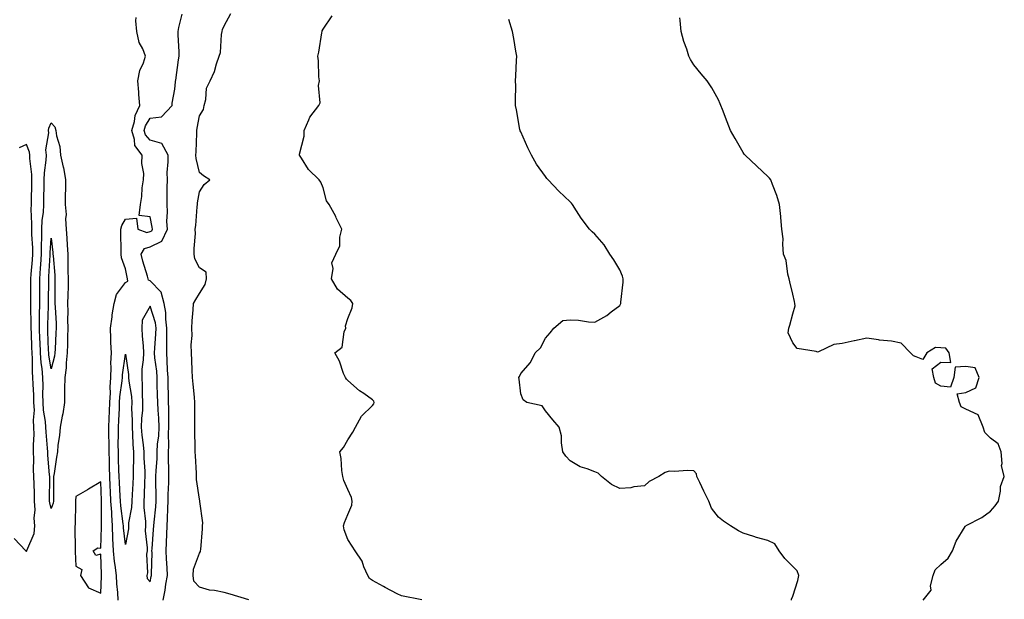
# Model space of a CAD drawing. Units: inches. Extents: x 928883 to 931523, y 7382378 to 7385018.
# Drawn here: x 929635 to 930034, y 7382762 to 7382997 of the extents above; entities that cross this region are included whole.
import ezdxf

# ---------------------------------------------------------------- set-up
doc = ezdxf.new("R2010")
doc.units = ezdxf.units.IN
doc.header["$MEASUREMENT"] = 0
doc.layers.add('Contour_92887382', color=7, linetype='Continuous', true_color=0x5be41a)

msp = doc.modelspace()

# ---------------------------------------------------------------- linework, layer by layer
at = {"layer": 'Contour_92887382'}
for points in [[(929693.28, 7382761.92, 3364), (929694.08, 7382765.89, 3364), (929694.46, 7382768.33, 3364), (929695.13, 7382771.92, 3364), (929695.02, 7382774.95, 3364), (929694.69, 7382778.56, 3364), (929694.58, 7382781.92, 3364), (929694.74, 7382785.23, 3364), (929694.79, 7382788.66, 3364), (929694.94, 7382791.92, 3364), (929695.13, 7382794.83, 3364), (929695.18, 7382799.05, 3364), (929695.35, 7382801.92, 3364), (929695.37, 7382804.6, 3364), (929695.59, 7382809.46, 3364), (929695.6, 7382811.92, 3364), (929695.66, 7382814.31, 3364), (929695.46, 7382819.33, 3364), (929695.52, 7382821.92, 3364), (929695.67, 7382824.3, 3364), (929695.55, 7382829.42, 3364), (929695.69, 7382831.92, 3364), (929695.58, 7382834.39, 3364), (929695.65, 7382839.52, 3364), (929695.54, 7382841.92, 3364), (929695.48, 7382844.5, 3364), (929695.36, 7382849.23, 3364), (929695.3, 7382851.92, 3364), (929695.1, 7382854.87, 3364), (929695.02, 7382858.89, 3364), (929694.79, 7382861.92, 3364), (929694.88, 7382865.09, 3364), (929694.78, 7382868.65, 3364), (929694.86, 7382871.92, 3364), (929694.37, 7382875.6, 3364), (929694.4, 7382878.27, 3364), (929693.73, 7382881.92, 3364), (929692.59, 7382886.46, 3364), (929688.05, 7382891.06, 3364), (929687.41, 7382891.28, 3364), (929687.31, 7382891.92, 3364), (929687.04, 7382892.93, 3364), (929685.15, 7382899.03, 3364), (929684.46, 7382901.92, 3364), (929685.82, 7382904.15, 3364), (929688.05, 7382904.84, 3364), (929692.84, 7382907.13, 3364), (929695.05, 7382911.92, 3364), (929694.85, 7382915.12, 3364), (929695.13, 7382919, 3364), (929694.89, 7382921.92, 3364), (929694.94, 7382925.03, 3364), (929695.01, 7382928.88, 3364), (929695.06, 7382931.92, 3364), (929695.02, 7382934.95, 3364), (929695.38, 7382939.26, 3364), (929695.34, 7382941.92, 3364), (929692.79, 7382946.66, 3364), (929688.05, 7382947.99, 3364), (929686.22, 7382950.1, 3364), (929685.65, 7382951.92, 3364), (929686.19, 7382953.77, 3364), (929688.05, 7382956.8, 3364), (929692.63, 7382957.34, 3364), (929697.01, 7382961.92, 3364), (929697.03, 7382962.94, 3364), (929698.05, 7382968.54, 3364), (929698.35, 7382971.62, 3364), (929698.36, 7382971.92, 3364), (929698.41, 7382972.28, 3364), (929699.55, 7382980.42, 3364), (929699.75, 7382981.92, 3364), (929699.85, 7382983.72, 3364), (929699.37, 7382990.6, 3364), (929699.47, 7382991.92, 3364), (929699.71, 7382993.59, 3364), (929701.09, 7382998.88, 3364)], [(929727.97, 7382762, 3363), (929720.45, 7382764.32, 3363), (929718.05, 7382765.05, 3363), (929714.14, 7382765.83, 3363), (929712.09, 7382765.96, 3363), (929708.05, 7382767.11, 3363), (929705.74, 7382769.6, 3363), (929705.48, 7382771.92, 3363), (929705.58, 7382774.39, 3363), (929708.05, 7382780.86, 3363), (929708.46, 7382781.52, 3363), (929708.5, 7382781.92, 3363), (929708.55, 7382782.42, 3363), (929709.21, 7382790.76, 3363), (929709.31, 7382791.92, 3363), (929709.33, 7382793.2, 3363), (929708.22, 7382801.75, 3363), (929708.23, 7382801.92, 3363), (929708.23, 7382802.1, 3363), (929708.05, 7382802.74, 3363), (929706.86, 7382810.73, 3363), (929706.87, 7382811.92, 3363), (929706.76, 7382813.21, 3363), (929706.47, 7382820.34, 3363), (929706.32, 7382821.92, 3363), (929706.23, 7382823.74, 3363), (929706.2, 7382830.08, 3363), (929706.1, 7382831.92, 3363), (929706.17, 7382833.81, 3363), (929706.15, 7382840.02, 3363), (929706.21, 7382841.92, 3363), (929705.99, 7382843.98, 3363), (929705.44, 7382849.31, 3363), (929705.16, 7382851.92, 3363), (929705.03, 7382854.94, 3363), (929704.97, 7382858.84, 3363), (929704.82, 7382861.92, 3363), (929704.73, 7382865.23, 3363), (929705.03, 7382868.9, 3363), (929704.92, 7382871.92, 3363), (929705.12, 7382874.86, 3363), (929705.49, 7382879.36, 3363), (929705.66, 7382881.92, 3363), (929706.51, 7382883.46, 3363), (929708.05, 7382886.01, 3363), (929710.34, 7382889.64, 3363), (929710.88, 7382891.92, 3363), (929710.67, 7382894.54, 3363), (929708.05, 7382896.38, 3363), (929706.14, 7382900.01, 3363), (929705.92, 7382901.92, 3363), (929705.85, 7382904.12, 3363), (929706.36, 7382910.23, 3363), (929706.29, 7382911.92, 3363), (929706.49, 7382913.48, 3363), (929707.11, 7382920.98, 3363), (929707.22, 7382921.92, 3363), (929707.29, 7382922.68, 3363), (929708.05, 7382927.07, 3363), (929709.94, 7382930.03, 3363), (929712.25, 7382931.92, 3363), (929709.62, 7382933.49, 3363), (929708.05, 7382934.85, 3363), (929706.65, 7382940.52, 3363), (929706.59, 7382941.92, 3363), (929706.7, 7382943.27, 3363), (929706.92, 7382950.79, 3363), (929707.01, 7382951.92, 3363), (929707.14, 7382952.83, 3363), (929708.05, 7382957.83, 3363), (929709.66, 7382960.31, 3363), (929709.89, 7382961.92, 3363), (929710.61, 7382964.48, 3363), (929710.91, 7382969.06, 3363), (929712.42, 7382971.92, 3363), (929714.17, 7382975.8, 3363), (929714.96, 7382978.83, 3363), (929716.02, 7382981.92, 3363), (929716.56, 7382983.41, 3363), (929716.9, 7382990.77, 3363), (929717.16, 7382991.92, 3363), (929717.3, 7382992.67, 3363), (929718.05, 7382994.2, 3363), (929720.73, 7382999.24, 3363)], [(929797.98, 7382762, 3362), (929789.83, 7382763.7, 3362), (929788.05, 7382764.48, 3362), (929783.22, 7382767.09, 3362), (929782.48, 7382767.49, 3362), (929778.05, 7382769.9, 3362), (929776.86, 7382770.73, 3362), (929776.12, 7382771.92, 3362), (929774.58, 7382775.39, 3362), (929773.82, 7382777.69, 3362), (929771.07, 7382781.92, 3362), (929769.81, 7382783.68, 3362), (929768.05, 7382786.49, 3362), (929766.54, 7382790.4, 3362), (929766.36, 7382791.92, 3362), (929766.65, 7382793.32, 3362), (929768.05, 7382796.59, 3362), (929769.7, 7382800.27, 3362), (929769.83, 7382801.92, 3362), (929769.5, 7382803.37, 3362), (929768.05, 7382806.7, 3362), (929766.41, 7382810.28, 3362), (929766.05, 7382811.92, 3362), (929765.68, 7382814.29, 3362), (929765.35, 7382819.22, 3362), (929764.83, 7382821.92, 3362), (929766.24, 7382823.72, 3362), (929768.05, 7382826.7, 3362), (929770.11, 7382829.86, 3362), (929771.16, 7382831.92, 3362), (929773.6, 7382836.37, 3362), (929778.05, 7382840.69, 3362), (929778.63, 7382841.35, 3362), (929778.78, 7382841.92, 3362), (929778.53, 7382842.4, 3362), (929778.05, 7382842.99, 3362), (929774.54, 7382845.43, 3362), (929772.74, 7382846.61, 3362), (929768.05, 7382850.8, 3362), (929767.47, 7382851.34, 3362), (929767.05, 7382851.92, 3362), (929766.35, 7382853.62, 3362), (929764.65, 7382858.52, 3362), (929762.86, 7382861.92, 3362), (929765.77, 7382864.2, 3362), (929766.59, 7382870.45, 3362), (929767.2, 7382871.92, 3362), (929767.08, 7382872.88, 3362), (929768.05, 7382875.87, 3362), (929769.86, 7382880.11, 3362), (929770.04, 7382881.92, 3362), (929769.3, 7382883.17, 3362), (929768.05, 7382884.08, 3362), (929763.85, 7382887.72, 3362), (929761.46, 7382891.92, 3362), (929762.15, 7382896.02, 3362), (929761.65, 7382898.32, 3362), (929763.23, 7382901.92, 3362), (929764.78, 7382905.19, 3362), (929764.87, 7382908.74, 3362), (929765.67, 7382911.92, 3362), (929763.39, 7382916.58, 3362), (929763.18, 7382917.05, 3362), (929760.49, 7382921.92, 3362), (929759.49, 7382923.36, 3362), (929758.05, 7382928.64, 3362), (929757.18, 7382931.04, 3362), (929756.43, 7382931.92, 3362), (929752.2, 7382936.06, 3362), (929749.31, 7382940.66, 3362), (929748.45, 7382941.92, 3362), (929748.45, 7382942.32, 3362), (929750.36, 7382949.6, 3362), (929750.38, 7382951.92, 3362), (929752.31, 7382956.18, 3362), (929752.65, 7382957.32, 3362), (929756.35, 7382961.92, 3362), (929756.89, 7382963.08, 3362), (929756.18, 7382970.05, 3362), (929756.56, 7382971.92, 3362), (929756.33, 7382973.64, 3362), (929756.25, 7382980.12, 3362), (929755.92, 7382981.92, 3362), (929756.38, 7382983.59, 3362), (929757.49, 7382991.36, 3362), (929757.62, 7382991.92, 3362), (929757.72, 7382992.25, 3362), (929758.05, 7382992.82, 3362), (929761.77, 7382998.2, 3362)], [(929675.13, 7382761.92, 3365), (929675.02, 7382764.95, 3365), (929674.6, 7382768.47, 3365), (929674.49, 7382771.92, 3365), (929673.97, 7382776, 3365), (929673.67, 7382777.54, 3365), (929673.19, 7382781.92, 3365), (929672.99, 7382786.86, 3365), (929672.99, 7382786.98, 3365), (929672.82, 7382791.92, 3365), (929672.5, 7382796.37, 3365), (929672.5, 7382797.47, 3365), (929672.22, 7382801.92, 3365), (929672.02, 7382805.89, 3365), (929671.93, 7382808.04, 3365), (929671.73, 7382811.92, 3365), (929671.64, 7382815.51, 3365), (929671.61, 7382818.36, 3365), (929671.53, 7382821.92, 3365), (929671.5, 7382825.37, 3365), (929671.38, 7382828.59, 3365), (929671.36, 7382831.92, 3365), (929671.5, 7382835.37, 3365), (929671.6, 7382838.37, 3365), (929671.76, 7382841.92, 3365), (929671.97, 7382845.83, 3365), (929671.9, 7382848.07, 3365), (929672.14, 7382851.92, 3365), (929672.3, 7382856.17, 3365), (929672.21, 7382857.76, 3365), (929672.39, 7382861.92, 3365), (929672.21, 7382866.08, 3365), (929672.17, 7382867.8, 3365), (929672, 7382871.92, 3365), (929672.64, 7382876.51, 3365), (929672.64, 7382877.33, 3365), (929673.54, 7382881.92, 3365), (929674.5, 7382885.48, 3365), (929678.05, 7382890.43, 3365), (929679.04, 7382890.93, 3365), (929678.9, 7382891.92, 3365), (929678.72, 7382892.59, 3365), (929678.05, 7382895.97, 3365), (929676.54, 7382900.41, 3365), (929676.33, 7382901.92, 3365), (929676.31, 7382903.66, 3365), (929676.26, 7382910.13, 3365), (929676.24, 7382911.92, 3365), (929676.56, 7382913.42, 3365), (929678.05, 7382915.95, 3365), (929682.48, 7382916.35, 3365), (929683.06, 7382911.92, 3365), (929686.68, 7382910.55, 3365), (929688.05, 7382910.98, 3365), (929688.69, 7382911.28, 3365), (929688.98, 7382911.92, 3365), (929688.93, 7382912.8, 3365), (929688.05, 7382917.01, 3365), (929683.65, 7382917.51, 3365), (929684.12, 7382921.92, 3365), (929684.74, 7382925.23, 3365), (929684.87, 7382928.74, 3365), (929685.33, 7382931.92, 3365), (929685.5, 7382934.47, 3365), (929684.68, 7382938.55, 3365), (929684.81, 7382941.92, 3365), (929681.87, 7382945.74, 3365), (929681.8, 7382948.17, 3365), (929680.62, 7382951.92, 3365), (929681.69, 7382955.56, 3365), (929681.98, 7382957.99, 3365), (929683.88, 7382961.92, 3365), (929683.54, 7382966.43, 3365), (929683.49, 7382967.36, 3365), (929683.14, 7382971.92, 3365), (929683.89, 7382976.08, 3365), (929685.37, 7382979.24, 3365), (929686.17, 7382981.92, 3365), (929685.07, 7382984.91, 3365), (929683.62, 7382987.49, 3365), (929682.74, 7382991.92, 3365), (929682.34, 7382996.21, 3365), (929682.42, 7382997.56, 3365)], [(929947.62, 7382761.92, 3361), (929947.62, 7382762.35, 3361), (929948.05, 7382763.56, 3361), (929950.14, 7382769.83, 3361), (929950.55, 7382771.92, 3361), (929949.88, 7382773.75, 3361), (929948.05, 7382775.53, 3361), (929944.85, 7382778.72, 3361), (929942.61, 7382781.92, 3361), (929940.78, 7382784.65, 3361), (929938.05, 7382786.06, 3361), (929933.39, 7382787.26, 3361), (929932.31, 7382787.66, 3361), (929928.05, 7382788.97, 3361), (929926.08, 7382789.95, 3361), (929922.91, 7382791.92, 3361), (929920.05, 7382793.92, 3361), (929918.05, 7382795.49, 3361), (929915.23, 7382799.1, 3361), (929914.07, 7382801.92, 3361), (929912.09, 7382805.96, 3361), (929910.46, 7382809.51, 3361), (929909.33, 7382811.92, 3361), (929909.15, 7382813.02, 3361), (929908.05, 7382814.21, 3361), (929905.61, 7382814.36, 3361), (929900.04, 7382813.91, 3361), (929898.05, 7382814.07, 3361), (929896.44, 7382813.53, 3361), (929893.83, 7382811.92, 3361), (929890.05, 7382809.92, 3361), (929888.05, 7382808.1, 3361), (929883.82, 7382807.68, 3361), (929882.57, 7382807.4, 3361), (929878.05, 7382807.08, 3361), (929874.79, 7382808.66, 3361), (929870.76, 7382811.92, 3361), (929869.38, 7382813.25, 3361), (929868.05, 7382813.8, 3361), (929864.92, 7382815.05, 3361), (929862.01, 7382815.88, 3361), (929858.05, 7382818.24, 3361), (929856.29, 7382820.16, 3361), (929855.06, 7382821.92, 3361), (929854.46, 7382825.51, 3361), (929854.51, 7382828.38, 3361), (929853.59, 7382831.92, 3361), (929850.96, 7382834.83, 3361), (929848.05, 7382838.51, 3361), (929846.66, 7382840.53, 3361), (929840.48, 7382841.92, 3361), (929839.07, 7382842.94, 3361), (929838.05, 7382845.39, 3361), (929837.42, 7382851.3, 3361), (929837.23, 7382851.92, 3361), (929837.57, 7382852.41, 3361), (929838.05, 7382853.56, 3361), (929841.96, 7382858.01, 3361), (929843.91, 7382861.92, 3361), (929845.95, 7382864.02, 3361), (929848.05, 7382867.86, 3361), (929849.98, 7382869.99, 3361), (929851.42, 7382871.92, 3361), (929854.99, 7382874.98, 3361), (929858.05, 7382875.28, 3361), (929861.34, 7382875.2, 3361), (929865.49, 7382874.48, 3361), (929868.05, 7382874.39, 3361), (929872.88, 7382877.09, 3361), (929874.61, 7382878.48, 3361), (929878.05, 7382881.11, 3361), (929878.4, 7382881.57, 3361), (929878.5, 7382881.92, 3361), (929878.51, 7382882.38, 3361), (929879.47, 7382890.51, 3361), (929879.5, 7382891.92, 3361), (929879.15, 7382893.02, 3361), (929878.05, 7382895.46, 3361), (929875.72, 7382899.59, 3361), (929874.1, 7382901.92, 3361), (929871.72, 7382905.59, 3361), (929868.05, 7382909.92, 3361), (929866.95, 7382910.82, 3361), (929865.82, 7382911.92, 3361), (929862.49, 7382916.36, 3361), (929860.57, 7382919.4, 3361), (929858.92, 7382921.92, 3361), (929858.56, 7382922.43, 3361), (929858.05, 7382923.07, 3361), (929853.48, 7382927.35, 3361), (929849.14, 7382931.92, 3361), (929848.62, 7382932.49, 3361), (929848.05, 7382933.24, 3361), (929844.43, 7382938.3, 3361), (929842.34, 7382941.92, 3361), (929840.93, 7382944.8, 3361), (929838.05, 7382951.32, 3361), (929837.85, 7382951.72, 3361), (929837.76, 7382951.92, 3361), (929837.69, 7382952.28, 3361), (929836.33, 7382960.2, 3361), (929835.95, 7382961.92, 3361), (929835.89, 7382964.08, 3361), (929836, 7382969.88, 3361), (929835.94, 7382971.92, 3361), (929836, 7382973.96, 3361), (929836.34, 7382980.21, 3361), (929836.41, 7382981.92, 3361), (929836.06, 7382983.91, 3361), (929835.23, 7382989.1, 3361), (929834.69, 7382991.92, 3361), (929833.16, 7382996.81, 3361)], [(930000.84, 7382761.92, 3360), (930004.04, 7382765.93, 3360), (930003.84, 7382767.71, 3360), (930004.95, 7382771.92, 3360), (930005.76, 7382774.21, 3360), (930008.05, 7382776.32, 3360), (930011.03, 7382778.94, 3360), (930012.74, 7382781.92, 3360), (930014.2, 7382785.77, 3360), (930017.84, 7382791.71, 3360), (930017.95, 7382791.92, 3360), (930017.99, 7382791.98, 3360), (930018.05, 7382792.01, 3360), (930018.26, 7382792.13, 3360), (930024.63, 7382795.34, 3360), (930028.05, 7382797.89, 3360), (930029.94, 7382800.03, 3360), (930031.29, 7382801.92, 3360), (930032.15, 7382806.02, 3360), (930032.08, 7382807.89, 3360), (930033.68, 7382811.92, 3360), (930032.52, 7382816.39, 3360), (930032.81, 7382817.16, 3360), (930032.38, 7382821.92, 3360), (930031.23, 7382825.11, 3360), (930028.05, 7382827.4, 3360), (930025.85, 7382829.72, 3360), (930025.17, 7382831.92, 3360), (930023.05, 7382836.92, 3360), (930018.05, 7382839.21, 3360), (930016.2, 7382840.08, 3360), (930015.52, 7382841.92, 3360), (930014.63, 7382845.34, 3360), (930018.05, 7382845.94, 3360), (930022.13, 7382847.84, 3360), (930023.53, 7382851.92, 3360), (930021.96, 7382855.83, 3360), (930018.05, 7382856.35, 3360), (930013.78, 7382856.19, 3360), (930013.22, 7382851.92, 3360), (930011.93, 7382848.04, 3360), (930008.05, 7382848.42, 3360), (930005.85, 7382849.73, 3360), (930005.11, 7382851.92, 3360), (930004.44, 7382855.53, 3360), (930008.05, 7382858.18, 3360), (930012, 7382857.98, 3360), (930011.42, 7382861.92, 3360), (930009.96, 7382863.83, 3360), (930008.05, 7382864.03, 3360), (930005.9, 7382864.07, 3360), (930002.36, 7382861.92, 3360), (930000.75, 7382859.22, 3360), (929998.05, 7382860.33, 3360), (929996.88, 7382860.75, 3360), (929995.77, 7382861.92, 3360), (929991.95, 7382865.82, 3360), (929988.05, 7382866.61, 3360), (929983.2, 7382867.07, 3360), (929982.79, 7382867.18, 3360), (929978.05, 7382867.81, 3360), (929973.12, 7382866.85, 3360), (929972.92, 7382866.79, 3360), (929968.05, 7382865.68, 3360), (929964.67, 7382865.3, 3360), (929958.44, 7382862.3, 3360), (929958.05, 7382862.22, 3360), (929957.52, 7382862.45, 3360), (929949.87, 7382863.74, 3360), (929948.05, 7382865.99, 3360), (929946.21, 7382870.08, 3360), (929946.44, 7382871.92, 3360), (929946.89, 7382873.08, 3360), (929948.05, 7382877.69, 3360), (929949.03, 7382880.94, 3360), (929948.98, 7382881.92, 3360), (929948.83, 7382882.7, 3360), (929948.05, 7382885.68, 3360), (929946.85, 7382890.72, 3360), (929946.66, 7382891.92, 3360), (929946.14, 7382893.83, 3360), (929945.46, 7382899.33, 3360), (929944.4, 7382901.92, 3360), (929944.08, 7382905.89, 3360), (929944.15, 7382908.03, 3360), (929943.72, 7382911.92, 3360), (929943.27, 7382916.7, 3360), (929943.25, 7382917.11, 3360), (929942.76, 7382921.92, 3360), (929941.64, 7382925.52, 3360), (929939.91, 7382930.06, 3360), (929939.27, 7382931.92, 3360), (929938.69, 7382932.57, 3360), (929938.05, 7382933.25, 3360), (929933.58, 7382937.45, 3360), (929928.83, 7382941.92, 3360), (929928.48, 7382942.36, 3360), (929928.05, 7382942.99, 3360), (929924.76, 7382948.63, 3360), (929922.95, 7382951.92, 3360), (929921.56, 7382955.43, 3360), (929919.61, 7382960.36, 3360), (929918.99, 7382961.92, 3360), (929918.75, 7382962.62, 3360), (929918.05, 7382964.3, 3360), (929915.34, 7382969.2, 3360), (929913.52, 7382971.92, 3360), (929910.98, 7382974.85, 3360), (929908.05, 7382978.49, 3360), (929906.76, 7382980.63, 3360), (929906.09, 7382981.92, 3360), (929905.19, 7382984.78, 3360), (929904.02, 7382987.89, 3360), (929902.98, 7382991.92, 3360), (929902.52, 7382996.39, 3360), (929902.46, 7382997.51, 3360)], [(929633.04, 7382786.91, 3366), (929637.78, 7382781.92, 3366), (929637.8, 7382781.66, 3366), (929638.05, 7382781.72, 3366), (929638.12, 7382781.85, 3366), (929638.13, 7382781.92, 3366), (929638.15, 7382782.02, 3366), (929641.11, 7382788.86, 3366), (929641.46, 7382791.92, 3366), (929641.18, 7382795.05, 3366), (929641.54, 7382798.43, 3366), (929641.33, 7382801.92, 3366), (929641.26, 7382805.13, 3366), (929641.09, 7382808.88, 3366), (929641.02, 7382811.92, 3366), (929640.92, 7382814.78, 3366), (929641.01, 7382818.96, 3366), (929640.91, 7382821.92, 3366), (929640.85, 7382824.72, 3366), (929641.12, 7382828.85, 3366), (929641.06, 7382831.92, 3366), (929640.89, 7382834.76, 3366), (929641.21, 7382838.76, 3366), (929641.07, 7382841.92, 3366), (929641, 7382844.87, 3366), (929640.71, 7382849.26, 3366), (929640.64, 7382851.92, 3366), (929640.44, 7382854.31, 3366), (929640.52, 7382859.46, 3366), (929640.34, 7382861.92, 3366), (929640.25, 7382864.12, 3366), (929640.03, 7382869.94, 3366), (929639.95, 7382871.92, 3366), (929639.96, 7382873.84, 3366), (929639.75, 7382880.22, 3366), (929639.76, 7382881.92, 3366), (929639.77, 7382883.64, 3366), (929639.73, 7382890.24, 3366), (929639.73, 7382891.92, 3366), (929639.87, 7382893.74, 3366), (929640.41, 7382899.56, 3366), (929640.58, 7382901.92, 3366), (929640.57, 7382904.44, 3366), (929640.17, 7382909.8, 3366), (929640.16, 7382911.92, 3366), (929640.26, 7382914.13, 3366), (929639.97, 7382920, 3366), (929640.07, 7382921.92, 3366), (929640.11, 7382923.98, 3366), (929640.18, 7382929.79, 3366), (929640.23, 7382931.92, 3366), (929640.24, 7382934.11, 3366), (929639.36, 7382940.61, 3366), (929639.37, 7382941.92, 3366), (929639.27, 7382943.13, 3366), (929638.05, 7382946.23, 3366), (929635.09, 7382944.88, 3366)]]:
    msp.add_polyline3d(points, dxfattribs=at)
for points in [[(929648.05, 7382798.92, 3365), (929647.45, 7382801.32, 3365), (929647.41, 7382801.92, 3365), (929647.4, 7382802.57, 3365), (929647.43, 7382811.3, 3365), (929647.42, 7382811.92, 3365), (929647.39, 7382812.58, 3365), (929646.66, 7382820.53, 3365), (929646.61, 7382821.92, 3365), (929646.58, 7382823.39, 3365), (929645.93, 7382829.8, 3365), (929645.89, 7382831.92, 3365), (929645.76, 7382834.21, 3365), (929644.92, 7382838.79, 3365), (929644.78, 7382841.92, 3365), (929644.71, 7382845.26, 3365), (929644.77, 7382848.64, 3365), (929644.69, 7382851.92, 3365), (929644.37, 7382855.6, 3365), (929643.98, 7382857.85, 3365), (929643.69, 7382861.92, 3365), (929643.51, 7382866.46, 3365), (929643.47, 7382867.35, 3365), (929643.3, 7382871.92, 3365), (929643.32, 7382876.65, 3365), (929643.35, 7382877.22, 3365), (929643.38, 7382881.92, 3365), (929643.39, 7382886.59, 3365), (929643.39, 7382887.26, 3365), (929643.4, 7382891.92, 3365), (929643.72, 7382896.25, 3365), (929643.8, 7382897.67, 3365), (929644.11, 7382901.92, 3365), (929644.1, 7382905.87, 3365), (929644.25, 7382908.12, 3365), (929644.24, 7382911.92, 3365), (929644.4, 7382915.57, 3365), (929644.86, 7382918.73, 3365), (929645.03, 7382921.92, 3365), (929645.09, 7382924.88, 3365), (929645.2, 7382929.07, 3365), (929645.25, 7382931.92, 3365), (929645.27, 7382934.7, 3365), (929646.06, 7382939.93, 3365), (929646.08, 7382941.92, 3365), (929645.89, 7382944.08, 3365), (929647.07, 7382950.94, 3365), (929646.92, 7382951.92, 3365), (929647.09, 7382952.88, 3365), (929648.05, 7382954.94, 3365), (929649.45, 7382953.32, 3365), (929649.97, 7382951.92, 3365), (929650.23, 7382949.73, 3365), (929651.59, 7382945.46, 3365), (929651.85, 7382941.92, 3365), (929652.93, 7382937.04, 3365), (929652.99, 7382936.86, 3365), (929653.86, 7382931.92, 3365), (929653.82, 7382927.69, 3365), (929653.72, 7382926.25, 3365), (929653.69, 7382921.92, 3365), (929654.05, 7382917.92, 3365), (929653.87, 7382916.1, 3365), (929654.13, 7382911.92, 3365), (929654.39, 7382908.26, 3365), (929654.46, 7382905.51, 3365), (929654.7, 7382901.92, 3365), (929654.83, 7382898.7, 3365), (929654.81, 7382895.16, 3365), (929654.93, 7382891.92, 3365), (929654.89, 7382888.75, 3365), (929654.73, 7382885.24, 3365), (929654.68, 7382881.92, 3365), (929654.74, 7382878.61, 3365), (929654.64, 7382875.33, 3365), (929654.7, 7382871.92, 3365), (929654.59, 7382868.46, 3365), (929654.58, 7382865.39, 3365), (929654.47, 7382861.92, 3365), (929654.06, 7382857.92, 3365), (929654.11, 7382855.86, 3365), (929653.56, 7382851.92, 3365), (929653.47, 7382847.34, 3365), (929653.42, 7382846.55, 3365), (929653.35, 7382841.92, 3365), (929652.71, 7382837.26, 3365), (929652.42, 7382836.29, 3365), (929651.62, 7382831.92, 3365), (929651.41, 7382828.55, 3365), (929650.74, 7382824.61, 3365), (929650.54, 7382821.92, 3365), (929650.21, 7382819.76, 3365), (929649.2, 7382813.07, 3365), (929649.03, 7382811.92, 3365), (929648.98, 7382810.99, 3365), (929649.03, 7382802.9, 3365), (929648.98, 7382801.92, 3365), (929648.86, 7382801.12, 3365)], [(929648.05, 7382855.51, 3364), (929647.11, 7382860.98, 3364), (929647.04, 7382861.92, 3364), (929647, 7382862.97, 3364), (929646.7, 7382870.57, 3364), (929646.64, 7382871.92, 3364), (929646.65, 7382873.32, 3364), (929646.99, 7382880.85, 3364), (929647, 7382882.98, 3364), (929647.06, 7382890.93, 3364), (929647.06, 7382891.92, 3364), (929647.13, 7382892.84, 3364), (929647.61, 7382901.48, 3364), (929647.64, 7382901.92, 3364), (929647.64, 7382902.33, 3364), (929648.05, 7382908.31, 3364), (929648.7, 7382902.57, 3364), (929648.74, 7382901.92, 3364), (929648.77, 7382901.2, 3364), (929649.45, 7382893.32, 3364), (929649.51, 7382891.92, 3364), (929649.49, 7382890.49, 3364), (929649.57, 7382883.45, 3364), (929649.55, 7382881.92, 3364), (929649.58, 7382880.39, 3364), (929649.99, 7382873.86, 3364), (929650.02, 7382871.92, 3364), (929649.96, 7382870.01, 3364), (929649.58, 7382863.45, 3364), (929649.53, 7382861.92, 3364), (929649.39, 7382860.58, 3364)], [(929688.05, 7382769.3, 3365), (929688.54, 7382771.43, 3365), (929688.64, 7382771.92, 3365), (929688.62, 7382772.48, 3365), (929688.82, 7382781.15, 3365), (929688.79, 7382781.92, 3365), (929688.83, 7382782.7, 3365), (929689.46, 7382790.51, 3365), (929689.53, 7382791.92, 3365), (929689.63, 7382793.5, 3365), (929690.35, 7382799.62, 3365), (929690.49, 7382801.92, 3365), (929690.51, 7382804.38, 3365), (929690.36, 7382809.61, 3365), (929690.38, 7382811.92, 3365), (929690.44, 7382814.31, 3365), (929690.85, 7382819.12, 3365), (929690.91, 7382821.92, 3365), (929691.1, 7382824.97, 3365), (929691.57, 7382828.4, 3365), (929691.76, 7382831.92, 3365), (929691.6, 7382835.48, 3365), (929691.27, 7382838.7, 3365), (929691.12, 7382841.92, 3365), (929691.05, 7382844.92, 3365), (929690.96, 7382849.01, 3365), (929690.89, 7382851.92, 3365), (929690.71, 7382854.58, 3365), (929690.03, 7382859.94, 3365), (929689.88, 7382861.92, 3365), (929689.92, 7382863.8, 3365), (929690.39, 7382869.58, 3365), (929690.45, 7382871.92, 3365), (929690.17, 7382874.04, 3365), (929688.05, 7382880.76, 3365), (929684.82, 7382875.15, 3365), (929684.72, 7382871.92, 3365), (929684.79, 7382868.66, 3365), (929685.25, 7382864.72, 3365), (929685.32, 7382861.92, 3365), (929685.3, 7382859.17, 3365), (929684.65, 7382855.32, 3365), (929684.64, 7382851.92, 3365), (929684.88, 7382848.75, 3365), (929684.8, 7382845.17, 3365), (929685, 7382841.92, 3365), (929684.92, 7382838.79, 3365), (929684.57, 7382835.4, 3365), (929684.5, 7382831.92, 3365), (929684.74, 7382828.61, 3365), (929685.24, 7382824.73, 3365), (929685.47, 7382821.92, 3365), (929685.51, 7382819.37, 3365), (929685.91, 7382814.06, 3365), (929685.95, 7382811.92, 3365), (929685.84, 7382809.71, 3365), (929685.69, 7382804.28, 3365), (929685.56, 7382801.92, 3365), (929685.5, 7382799.37, 3365), (929686.24, 7382793.73, 3365), (929686.18, 7382791.92, 3365), (929686.11, 7382789.98, 3365), (929686.9, 7382783.07, 3365), (929686.85, 7382781.92, 3365), (929686.64, 7382780.51, 3365), (929686.97, 7382773, 3365), (929686.72, 7382771.92, 3365), (929686.86, 7382770.73, 3365)], [(929678.05, 7382784.46, 3364), (929677.26, 7382791.13, 3364), (929677.23, 7382791.92, 3364), (929677.17, 7382792.8, 3364), (929676.18, 7382800.05, 3364), (929676.07, 7382801.92, 3364), (929675.96, 7382804.01, 3364), (929675.62, 7382809.49, 3364), (929675.5, 7382811.92, 3364), (929675.43, 7382814.54, 3364), (929675.26, 7382819.13, 3364), (929675.2, 7382821.92, 3364), (929675.18, 7382824.79, 3364), (929675.28, 7382829.15, 3364), (929675.26, 7382831.92, 3364), (929675.37, 7382834.6, 3364), (929675.63, 7382839.5, 3364), (929675.73, 7382841.92, 3364), (929675.85, 7382844.12, 3364), (929676.8, 7382850.67, 3364), (929676.88, 7382851.92, 3364), (929676.93, 7382853.04, 3364), (929678.05, 7382861.36, 3364), (929679.35, 7382853.22, 3364), (929679.35, 7382851.92, 3364), (929679.46, 7382850.51, 3364), (929680.46, 7382844.33, 3364), (929680.61, 7382841.92, 3364), (929680.55, 7382839.43, 3364), (929680.8, 7382834.67, 3364), (929680.74, 7382831.92, 3364), (929680.95, 7382829.02, 3364), (929681.05, 7382824.92, 3364), (929681.29, 7382821.92, 3364), (929681.34, 7382818.63, 3364), (929681.18, 7382815.06, 3364), (929681.24, 7382811.92, 3364), (929681.08, 7382808.89, 3364), (929680.76, 7382804.62, 3364), (929680.61, 7382801.92, 3364), (929680.55, 7382799.42, 3364), (929679.37, 7382793.24, 3364), (929679.32, 7382791.92, 3364), (929679.28, 7382790.69, 3364)], [(929668.05, 7382764.75, 3366), (929668.42, 7382771.55, 3366), (929668.41, 7382771.92, 3366), (929668.37, 7382772.24, 3366), (929668.05, 7382780.56, 3366), (929666.09, 7382779.96, 3366), (929665.01, 7382781.92, 3366), (929666.91, 7382783.06, 3366), (929668.05, 7382782.94, 3366), (929668.42, 7382791.55, 3366), (929668.41, 7382791.92, 3366), (929668.39, 7382792.25, 3366), (929668.41, 7382801.56, 3366), (929668.39, 7382801.92, 3366), (929668.37, 7382802.24, 3366), (929668.05, 7382809.74, 3366), (929663.13, 7382806.84, 3366), (929662.72, 7382806.59, 3366), (929658.05, 7382803.79, 3366), (929657.87, 7382802.1, 3366), (929657.86, 7382801.92, 3366), (929657.83, 7382801.7, 3366), (929657.73, 7382792.24, 3366), (929657.66, 7382791.92, 3366), (929657.63, 7382791.5, 3366), (929657.75, 7382782.22, 3366), (929657.73, 7382781.92, 3366), (929657.72, 7382781.59, 3366), (929658.05, 7382775.71, 3366), (929660.42, 7382774.29, 3366), (929659.85, 7382771.92, 3366), (929663.07, 7382766.94, 3366)]]:
    msp.add_polyline3d(points, close=True, dxfattribs=at)

doc.saveas('drawing.dxf')
